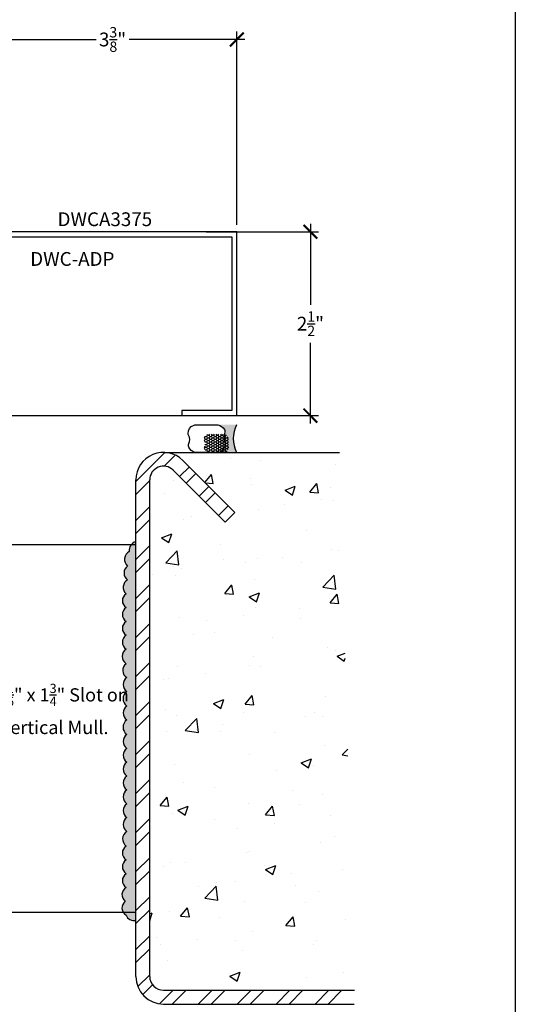
# Model space of a CAD drawing. Units: inches. Extents: x 0 to 108, y 0 to 43.
# Drawn here: x 25 to 32, y 14 to 28 of the extents above; entities that cross this region are included whole.
import ezdxf
from ezdxf import colors
from ezdxf.entities.mleader import LeaderData, LeaderLine
from ezdxf.math import Vec2, Vec3

# ---------------------------------------------------------------- set-up
doc = ezdxf.new("R2010")
doc.units = ezdxf.units.IN
doc.header["$LTSCALE"] = 0.5
doc.header["$MEASUREMENT"] = 0
for name, color, linetype in [('Arcadia-Dim', 4, 'Continuous'), ('Arcadia-Profile', 5, 'Continuous'), ('Arcadia-Shade', 8, 'Continuous'), ('Arcadia-Text', 3, 'Continuous')]:
    doc.layers.add(name, color=color, linetype=linetype)
doc.layers.add('Arcadia-mview', color=6, linetype='Continuous', plot=False)
doc.styles.get("Standard").update_dxf_attribs({"font": 'ARIALN.TTF'})
doc.dimstyles.new('Arcadia-2', dxfattribs={"dimscale": 2, "dimtxt": 0.0938, "dimasz": 0.0938, "dimexe": 0.0546, "dimexo": 0.0469, "dimgap": 0.0469, "dimtad": 0, "dimtih": 1, "dimdec": 4, "dimrnd": 0.0625, "dimzin": 3, "dimdsep": 46, "dimlunit": 4, "dimtxsty": 'Standard', "dimblk": 'ARCHTICK', "dimcen": 0.0469, "dimdle": 0.0546, "dimclrd": 256, "dimclre": 256, "dimclrt": 256, "dimadec": 0, "dimazin": 0, "dimtfac": 0.75, "dimtix": 1, "dimtmove": 2, "dimatfit": 3, "dimfxl": 1, "dimtolj": 1, "dimtzin": 3, "dimlwd": -3, "dimlwe": -3, "dimarcsym": 0})

# ---------------------------------------------------------------- blocks, each defined once
blk = doc.blocks.new('*U67')
at = {"layer": 'Arcadia-Profile'}
h = blk.add_hatch(color=256, dxfattribs=at)
edge = h.paths.add_edge_path()
edge.add_line((-3e-16, 0.3750000000000014), (-0.256197848829051, 0.3750000000000014))
edge.add_arc((-0.2968777799670104, 0.2172425456151554), 0.1629179892196557, 35.12576795111403, 75.54049043261011, ccw=False)
edge.add_arc((-0.1891877120709749, 0.2930007706583724), 0.0312499999999845, -9.589877105315225, 35.125767951116984, ccw=False)
edge.add_arc((0.3231379503014348, 0.2064404742972084), 0.4883366330377225, 170.4101228946807, 190.9855794753516)
edge.add_arc((-0.2710315728123672, 0.1106123631241158), 0.1148149856163851, -74.44993404158168, 1.3823096407652997, ccw=False)
edge.add_line((-0.2402519359356225, 3.382e-13), (-4.48e-13, 3.382e-13))
edge.add_arc((0.373177790171672, 0.1874999999997243), 0.4176337068263488, 153.3231490947053, 206.6768509051579, ccw=False)
at = {"layer": 'Arcadia-Shade', "lineweight": -3}
h = blk.add_hatch(dxfattribs=at)
h.set_pattern_fill('HONEY', color=256, scale=0.1666666666666666)
h.set_pattern_definition([(0, (0, 0), (0.03125, 0.0180421959121758), [0.0208333333333333, -0.0416666666666667]), (119.9999999999999, (0, 0), (-0.03125, 0.0180421959121758), [0.0208333333333333, -0.0416666666666667]), (60, (0, 0), (0, 0.0360843918243516), [-0.0416666666666667, 0.0208333333333333])])
h.paths.add_polyline_path([(-0.1601679572912156, -1.9e-15, 0.3435090603726121), (-0.1041666666666869, 0.0755880693691281, -0.0900193469024182), (-0.1055829437551668, 0.191863127512623, 0.1976228614784511), (-0.1090857448313244, 0.2073207876248376, 0.1781934081275223), (-0.170798565886034, 0.2500000000000008), (-0.3668649669881586, 0.2500000000000008, 0.0954169236935222), (-0.3909264738091514, 0.2453660608936789, 0.3204879081861846), (-0.4388489794507665, 0.1723908933745017, 0.1072170252175632), (-0.4344296272047198, 0.1552861652934044, -0.2200532177358033), (-0.4319236651515536, 0.0799619207368426, 0.1971983639969374), (-0.4322572600850195, 0.0483275268559596, 0.2294187004830098), (-0.3794262359228596, -1.9e-15)])
at = {"layer": 'Arcadia-Profile'}
blk.add_lwpolyline([(-0.6516444408070801, 0.232929247940107, -0.1073450320601699), (-0.6582747017734848, 0.2586179536280531, -0.3204104769671941), (-0.5863897107137312, 0.368049091340517, -0.0954169236934258), (-0.5502974504822792, 0.3750000000000014), (-0.256197848829051, 0.3750000000000014, -0.1781934081275193), (-0.1636286172469877, 0.3109811814372581, -0.1976228614784485), (-0.1583744156327499, 0.2877946912689366, 0.0900193469024188), (-0.1562500000000305, 0.1133821040536933, -0.3435090603726143), (-0.2402519359368233, -2.9e-15), (-0.5691393538842896, -2.9e-15, -0.2294187004830065), (-0.6483858901275288, 0.072491290283938, -0.1971983639969396), (-0.6478854977273311, 0.1199428811052628, 0.2200532177358061)], format="xyb", close=True, dxfattribs=at)
blk.add_arc((0.373177790170492, 0.1874999999999977), 0.4176337068251688, 153.3231490946662, 206.676850905333, dxfattribs=at)
blk = doc.blocks.new('_ArchTick')
at = {"color": 0, "linetype": 'ByBlock', "lineweight": -3, "const_width": 0.15}
blk.add_lwpolyline([(-0.5, -0.5), (0.5, 0.5)], dxfattribs=at)
blk = doc.blocks.new('*D49')
at = {"layer": 'Arcadia-Dim', "lineweight": -3}
for p, q in [((24.82664502954352, 26.46651177221766), (24.82664502954352, 27.67941527248918)), ((28.21162382954334, 25.05035258559038), (28.21162382954334, 27.67941527248918)), ((24.71744502954351, 27.57021527248918), (26.29483981835653, 27.57021527248918)), ((28.32082382954335, 27.57021527248918), (26.74342904073033, 27.57021527248918))]:
    blk.add_line(p, q, dxfattribs=at)
at = {"layer": 'Defpoints', "color": 0, "lineweight": -3}
for p in [(28.21162382954334, 27.57021527248918), (24.82664502954352, 26.37271177221766), (28.21162382954334, 24.95655258559037)]:
    blk.add_point(p, dxfattribs=at)
at = {"layer": 'Arcadia-Dim', "lineweight": -3, "xscale": 0.1876, "yscale": 0.1876, "zscale": 0.1876, "rotation": 180}
blk.add_blockref('_ArchTick', (24.82664502954352, 27.57021527248918), dxfattribs=at)
at = {"layer": 'Arcadia-Dim', "lineweight": -3, "xscale": 0.1876, "yscale": 0.1876, "zscale": 0.1876}
blk.add_blockref('_ArchTick', (28.21162382954334, 27.57021527248918), dxfattribs=at)
at = {"layer": 'Arcadia-Dim', "insert": (26.51913442954343, 27.57021527248918), "char_height": 0.1876, "attachment_point": 5}
blk.add_mtext('\\A1;3{\\H0.750000x;\\S3/8;}"', dxfattribs=at)
blk = doc.blocks.new('*D50')
at = {"layer": 'Arcadia-Dim', "lineweight": -3}
for p, q in [((29.21169404594845, 25.06575258559037), (29.21169404594845, 23.96506920922668)), ((27.79116697546979, 24.95655258559037), (29.32089404594846, 24.95655258559037)), ((29.21169404594845, 22.34733412754239), (29.21169404594845, 23.44801750390609)), ((24.92044502954352, 22.4565341275424), (29.32089404594845, 22.4565341275424))]:
    blk.add_line(p, q, dxfattribs=at)
at = {"layer": 'Defpoints', "color": 0, "lineweight": -3}
for p in [(27.69736697546979, 24.95655258559037), (24.82664502954352, 22.4565341275424), (29.21169404594845, 22.4565341275424)]:
    blk.add_point(p, dxfattribs=at)
at = {"layer": 'Arcadia-Dim', "lineweight": -3, "xscale": 0.1876, "yscale": 0.1876, "zscale": 0.1876}
for p, rotation in [((29.21169404594845, 24.95655258559037), 90), ((29.21169404594845, 22.4565341275424), 270)]:
    blk.add_blockref('_ArchTick', p, dxfattribs=dict(at, rotation=rotation))
at = {"layer": 'Arcadia-Dim', "insert": (29.21169404594845, 23.70654335656639), "char_height": 0.1876, "attachment_point": 5}
blk.add_mtext('\\A1;2{\\H0.750000x;\\S1/2;}"', dxfattribs=at)

msp = doc.modelspace()

# ---------------------------------------------------------------- hatches: boundary and pattern name
at = {"layer": 'Arcadia-Profile'}
h = msp.add_hatch(dxfattribs=at)
h.set_pattern_fill('AR-CONC', color=256, scale=0.2, style=0)
h.set_pattern_definition([(50, (-8.79126850968251, 5.499475192597003), (1.434520365201507, -0.1255042699651902), [0.15, -1.65]), (355, (-8.79126850968251, 5.499475192597003), (-0.277502667226, 1.504384267400023), [0.12, -1.32]), (100.4514, (-8.671725149682501, 5.489016512596947), (1.157018763428043, 1.378879084121907), [0.1274803799999997, -1.402284223999997]), (46.18420000000001, (-8.79126850968251, 5.899475192596867), (2.134482097251289, -0.3310380286580361), [0.2249999999999998, -2.474999999999997]), (96.63559999999995, (-8.613395019682512, 5.871888578596838), (1.869325411097406, 1.948235741800883), [0.1912205759999997, -2.103425999999994]), (351.1842000000001, (-8.79126850968251, 5.899475192596867), (1.869323890267254, 1.948237201850649), [0.18, -1.98]), (21, (-8.591268509682507, 5.799475192596958), (1.193814104236923, -0.8052377813306776), [0.15, -1.65]), (326, (-8.591268509682507, 5.799475192596958), (0.4866306638431635, 1.450300090093706), [0.12, -1.32]), (71.4514, (-8.491784043682514, 5.732371980596838), (1.680445257162979, 0.6450609934199049), [0.12748038, -1.402284223999999]), (37.5, (-8.79126850968251, 5.499475192597003), (0.0243197106345814, 0.6657877076626231), [0, -1.304, 0, -1.34, 0, -1.325]), (7.499999999999999, (-8.79126850968251, 5.499475192597003), (0.5261390748842972, 0.7888234237647205), [0, -0.7640000000000001, 0, -1.274, 0, -0.505]), (327.5, (-9.237268509682508, 5.499475192597003), (1.067644872344818, -0.0451097434687596), [0, -0.5, 0, -1.56, 0, -2.069999999999999]), (317.5, (-9.43726850968251, 5.499475192597003), (1.166372338684772, 0.2002099646646353), [0, -0.65, 0, -1.036, 0, -1.469999999999999])])
h.paths.add_polyline_path([(29.6078856141432, 21.95655258559037), (27.21162382954334, 21.95655258559037, -0.1989123673796597), (27.47678887248829, 21.84671762853537), (28.18389565367484, 21.13961084734882), (28.05131313220237, 21.00702832587632), (27.34420635101582, 21.71413510706287, 0.6681786379193336), (27.02412382954334, 21.58155258559038), (27.02412382954334, 14.83155219998645, 0.4142135623730951), (27.21162382954334, 14.64405219998645), (29.81062991719945, 14.64405219998645)])
at = {"layer": 'Arcadia-Shade'}
h = msp.add_hatch(dxfattribs=at)
h.set_pattern_fill('ANSI32', color=256, style=0)
h.set_pattern_definition([(45, (-1.424209630250231, 5.499475192597003), (-0.2651650429449553, 0.2651650429449553), []), (45, (-1.24743293525023, 5.499475192597003), (-0.2651650429449553, 0.2651650429449553), [])])
h.paths.add_polyline_path([(27.47678887248834, 21.84671762853526, 0.6681786379193487), (26.83662382954334, 21.58155258559038), (26.83662382954334, 21.45647700168598), (26.83662382954334, 14.83155258559037, 0.4142135623730951), (27.21162382954334, 14.45655258559037), (29.80615454339123, 14.45655258559037), (29.81062991719945, 14.64405219998645), (27.21162382954334, 14.64405219998645, -0.4142135623730951), (27.02412382954334, 14.83155219998645), (27.02412382954334, 21.58155258559038, -0.6681786379192908), (27.34420635101578, 21.71413510706287), (28.05131313220237, 21.00702832587632), (28.18389565367484, 21.13961084734882)])
msp.add_hatch(color=256, dxfattribs=at).paths.add_polyline_path([(26.70200701792187, 19.47069989696223, 0.5205670505517377), (26.70200701792187, 19.28263370341887, 0.5205670505517463), (26.70200701792187, 19.08350472015667, 0.5205670505517463), (26.71307658802711, 18.89543847306225, 0.5205670505517463), (26.71307658802711, 18.70737222596773, 0.5205670505517463), (26.71307658802711, 18.50824329625669, 0.5205670505517463), (26.71307658802711, 18.32017704916217, 0.5205670505517463), (26.71307658802711, 18.12104806590008, 0.5205670505517463), (26.71307658802711, 17.93298181880556, 0.5205670505517463), (26.71307658802711, 17.74491557171103, 0.5205670505517463), (26.71307658802711, 17.55684932461662, 0.5205670505517463), (26.71307658802711, 17.36878313107314, 0.5205670505517463), (26.71307658802711, 17.18071688397873, 0.5205670505517463), (26.71307658802711, 16.99265063688421, 0.5205670505517463), (26.71307658802711, 16.80458438978968, 0.5205670505517466), (26.70200701792187, 16.6054554065276, 0.5205670505517463), (26.70200701792187, 16.41738915943307, 0.5205670505517463), (26.70200701792187, 16.22932291233866, 0.5205670505517463), (26.70200701792187, 16.04125671879518, 0.5205670505517468), (26.69093744781664, 15.85319047170066, 0.5205670505517463), (26.70200701792187, 15.66512422460624, 0.3663488175249089), (26.83662382954334, 15.59357092376643), (26.83662382954334, 20.74231115784363, 0.384347403946443), (26.74628521539485, 20.61016011569683, 0.5205670505517463), (26.72414615813234, 20.41103113243463, 0.5205670505517463), (26.72414615813234, 20.22296488534022, 0.5205670505517463), (26.70200701792187, 20.03489863824569, 0.5205670505517463), (26.70200701792187, 19.84683239115117, 0.5205670505517463), (26.70200701792187, 19.65876614405675, 0.520567050551755)])

# ---------------------------------------------------------------- linework, layer by layer
at = {"layer": 'Arcadia-mview', "lineweight": -3}
msp.add_lwpolyline([(0, 37.31832558586399), (32, 37.31832558586399), (32, 0), (0, 0)], close=True, dxfattribs=at)
at = {"layer": 'Arcadia-Profile'}
for p, q in [((27.21162382954334, 21.95655258559037), (29.6078856141432, 21.95655258559037)), ((27.47678887248829, 21.84671762853537), (28.18389565367484, 21.13961084734882)), ((27.34420635101582, 21.71413510706287), (28.05131313220237, 21.00702832587632)), ((26.83662382954334, 21.45647700168598), (26.83662382954334, 21.58155258559038)), ((27.02412382954334, 14.83155219998645), (27.02412382954334, 21.58155258559038)), ((26.83662382954334, 14.83155258559037), (26.83662382954334, 21.45647700168598)), ((28.05131313220237, 21.00702832587632), (28.18389565367484, 21.13961084734882)), ((24.83662216227971, 20.70655258559037), (26.83662382954334, 20.70655258559037)), ((24.83662216227971, 15.70655258559037), (26.83662382954334, 15.70655258559037)), ((27.21162382954334, 14.64405219998645), (29.81062991719945, 14.64405219998645)), ((27.21162382954334, 14.45655258559037), (29.80615454339123, 14.45655258559037))]:
    msp.add_line(p, q, dxfattribs=at)
msp.add_lwpolyline([(24.89862382954335, 24.76655258559044), (24.89862382954335, 24.88655258559044), (28.14162382954335, 24.88655258559032), (28.14162382954335, 22.52655258559042), (27.46162382954334, 22.52655258559042), (27.46162382954334, 22.45655258559037), (28.21162382954334, 22.45655258559037), (28.21162382954334, 24.95655258559037), (24.83662382954334, 24.95655258559037), (24.83662382954334, 24.47155258559036, 0.819803902718435), (24.86546998338948, 24.46578335482121), (24.98085459877412, 24.74270643174424, 0.5351837584882074), (24.97162382954333, 24.75655258559044), (24.90862382954335, 24.75655258559044, -0.4142135623730951)], format="xyb", close=True, dxfattribs=at)
for centre, radius, start, end in [((27.21162382954334, 21.58155258559038), 0.375, 45, 180), ((27.21162382954334, 21.58155258559038), 0.1875, 45, 180), ((27.21162382954334, 14.83155258559037), 0.375, 180, 270), ((27.21162382954334, 14.83155219998645), 0.1875, 180, 270)]:
    msp.add_arc(centre, radius, start, end, dxfattribs=at)
at = {"layer": 'Arcadia-Shade'}
msp.add_lwpolyline([(26.83662382954334, 20.74231115784363, 0.3843474039464492), (26.74628521539485, 20.61016011569683, 0.5205670505517463), (26.72414615813234, 20.41103113243463, 0.5205670505517463), (26.72414615813234, 20.22296488534022, 0.5205670505517463), (26.70200701792187, 20.03489863824569, 0.5205670505517463), (26.70200701792187, 19.84683239115117, 0.5205670505517463), (26.70200701792187, 19.65876614405675, 0.5205670505517463), (26.70200701792187, 19.47069989696223, 0.5205670505517463), (26.70200701792187, 19.28263370341887, 0.5205670505517463), (26.70200701792187, 19.08350472015667, 0.5205670505517463), (26.71307658802711, 18.89543847306225, 0.5205670505517463), (26.71307658802711, 18.70737222596773, 0.5205670505517463), (26.71307658802711, 18.50824329625669, 0.5205670505517463), (26.71307658802711, 18.32017704916217, 0.5205670505517463), (26.71307658802711, 18.12104806590008, 0.5205670505517463), (26.71307658802711, 17.93298181880556, 0.5205670505517463), (26.71307658802711, 17.74491557171103, 0.5205670505517463), (26.71307658802711, 17.55684932461662, 0.5205670505517463), (26.71307658802711, 17.36878313107314, 0.5205670505517463), (26.71307658802711, 17.18071688397873, 0.5205670505517463), (26.71307658802711, 16.99265063688421, 0.5205670505517463), (26.71307658802711, 16.80458438978968, 0.5205670505517463), (26.70200701792187, 16.6054554065276, 0.5205670505517463), (26.70200701792187, 16.41738915943307, 0.5205670505517463), (26.70200701792187, 16.22932291233866, 0.5205670505517463), (26.70200701792187, 16.04125671879518, 0.5205670505517463), (26.69093744781664, 15.85319047170066, 0.5205670505517463), (26.70200701792187, 15.66512422460624, 0.3663488175249288), (26.83662382954334, 15.59357092376643, 0.5205670505517463)], format="xyb", dxfattribs=at)

# ---------------------------------------------------------------- block references
at = {"layer": 'Arcadia-Profile', "lineweight": -3}
msp.add_blockref('*U67', (28.20571836134117, 21.95655258559037), dxfattribs=at)

# ---------------------------------------------------------------- texts
at = {"layer": 'Arcadia-Text', "lineweight": -3}
for s, p in [('DWCA3375', (25.77084045112251, 25.03284702814682)), ('DWC-ADP', (25.39841440854859, 24.49290286693685))]:
    msp.add_text(s, height=0.1875, dxfattribs=at).set_placement(p)

# ---------------------------------------------------------------- dimensions: what is measured, and where the dimension line sits
at = {"layer": 'Arcadia-Dim'}
dim = msp.add_linear_dim(base=(28.21162382954334, 27.57021527248918), p1=(24.82664502954352, 26.37271177221766), p2=(28.21162382954334, 24.95655258559037), dimstyle='Arcadia-2', dxfattribs=at)
dim.commit()
dim.dimension.update_dxf_attribs({"geometry": '*D49', "text_midpoint": (26.51913442954343, 27.57021527248918)})
dim = msp.add_linear_dim(base=(29.21169404594845, 22.4565341275424), p1=(27.69736697546979, 24.95655258559037), p2=(24.82664502954352, 22.4565341275424), angle=90, dimstyle='Arcadia-2', dxfattribs=at)
dim.commit()
dim.dimension.update_dxf_attribs({"geometry": '*D50', "text_midpoint": (29.21169404594845, 23.70654335656639)})

# ---------------------------------------------------------------- leaders
at = {"layer": 'Arcadia-Text', "lineweight": -3}
ml = msp.add_multileader_mtext('Standard', dxfattribs=at)
ml.set_content('\\A1;{\\H0.7x;\\S11/16;}" x 1{\\H0.7x;\\S3/4;}" Slot on\\PVertical Mull.', color=256)
ml.set_leader_properties()
ml.build(insert=Vec2(0, 0))
ml.multileader.update_dxf_attribs({"dogleg_length": 0.36, "arrow_head_size": 0.24})
ctx = ml.context
ctx.base_point, ctx.char_height, ctx.arrow_head_size, ctx.landing_gap_size, ctx.plane_origin = Vec3(24.80660152622427, 18.71985236159133), 0.18, 0.24, 0.18, Vec3(23.50210412559427, 16.88657183404604)
notes = []
notes.append((ctx, [(1, (1, 1, 0), (24.39944644520908, 18.71985236159133), (1, 0), 0.4071550810151916, [(0, [(22.80904095049443, 17.3659445178103)], 0, [])])]))
ctx.mtext.insert, ctx.mtext.flow_direction = Vec3(24.98660152622428, 18.81132575858993), 5
for ctx, leaders in notes:
    for number, flags, end, landing, length, lines in leaders:
        leader = LeaderData()
        leader.index, (leader.has_last_leader_line, leader.has_dogleg_vector, leader.attachment_direction) = number, flags
        leader.last_leader_point, leader.dogleg_vector, leader.dogleg_length = Vec3(end), Vec3(landing), length
        for number, points, colour, breaks in lines:
            line = LeaderLine()
            line.index, line.vertices, line.color, line.breaks = number, Vec3.list(points), colors.encode_raw_color(colour), breaks
            leader.lines.append(line)
        ctx.leaders.append(leader)

doc.saveas('drawing.dxf')
